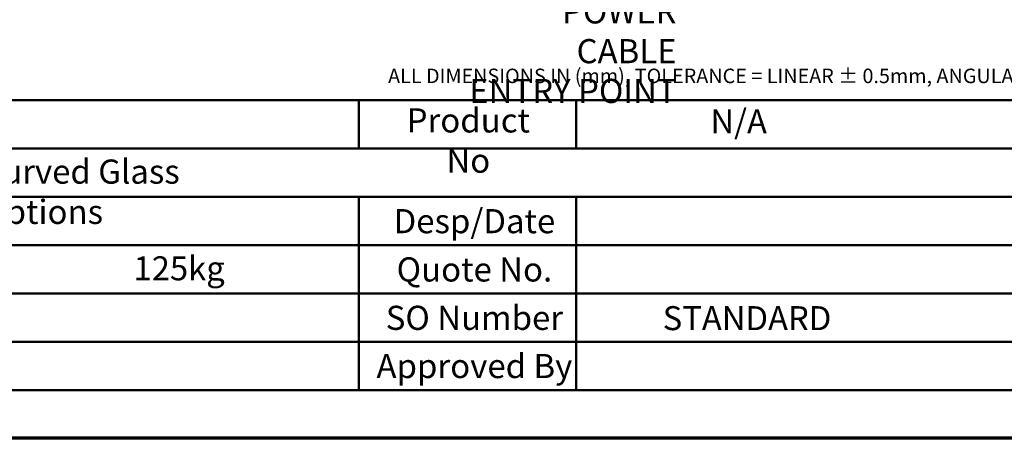
# Model space of a CAD drawing. Units: millimetres. Extents: x 65 to 6993, y 100 to 4100.
# Drawn here: x 2098 to 4135, y 100 to 967 of the extents above; entities that cross this region are included whole.
import ezdxf
from ezdxf.enums import TextEntityAlignment as Align

# ---------------------------------------------------------------- set-up
doc = ezdxf.new("R2010")
doc.units = ezdxf.units.MM
doc.header["$LTSCALE"] = 20
for name, color, linetype, lineweight in [('Border (ISO)', 7, 'Continuous', 70), ('Symbol (ISO)', 7, 'Continuous', 25), ('Title (ISO)', 7, 'Continuous', 50)]:
    doc.layers.add(name, color=color, linetype=linetype, lineweight=lineweight)
doc.styles.add('Note Text (ISO)', font='tahoma.ttf')
doc.styles.add('Text Style101', font='tahomabd.ttf')
doc.styles.add('Text Style102', font='tahomabd.ttf')
doc.styles.add('Text Style49', font='tahoma.ttf')

# ---------------------------------------------------------------- blocks, each defined once
blk = doc.blocks.new('Borders Default Border')
at = {"layer": 'Border (ISO)', "flags": 128}
blk.add_lwpolyline([(5, 5), (5, 205), (292, 205), (292, 5), (5, 5)], dxfattribs=at)
blk = doc.blocks.new('Title Blocks Moffat2018')
at = {"layer": 'Title (ISO)'}
for p, q in [((113.3, 117.13), (318.3, 117.13)), ((248.3, 117.13), (248.3, 112.13)), ((270.78, 112.13), (270.78, 117.13)), ((113.3, 112.13), (258.3, 112.13)), ((248.3, 112.13), (318.3, 112.13)), ((117.05, 107.13), (248.3, 107.13)), ((248.3, 107.13), (318.3, 107.13)), ((248.3, 107.13), (248.3, 87.13)), ((270.78, 87.13), (270.78, 107.13)), ((113.3, 102.13), (318.3, 102.13)), ((113.3, 97.13), (258.3, 97.13)), ((248.3, 97.13), (318.3, 97.13)), ((113.3, 92.13), (258.3, 92.13)), ((248.3, 92.13), (318.3, 92.13)), ((113.3, 87.13), (318.3, 87.13)), ((113.3, 82.13), (318.3, 82.13))]:
    blk.add_line(p, q, dxfattribs=at)
at = {"layer": 'Title (ISO)', "style": 'Note Text (ISO)'}
blk.add_text('SO Number', height=2.5, rotation=359.9974, dxfattribs=at).set_placement((260.25, 95.86), align=Align.TOP_CENTER)
blk.add_text('Approved By', height=2.5, dxfattribs=at).set_placement((260.25, 90.87), align=Align.TOP_CENTER)
for s, insert, char_height, width, attachment_point in [('\\fTahoma|b0|i0;\\H1.5000;ALL DIMENSIONS IN (mm), TOLERANCE = LINEAR ± 0.5mm, ANGULAR ± 0.5mm (OR AS STATED). ALL SHARP EDGES TO BE REMOVED FROM SHEET METAL PARTS.', (324.06, 118.41), 1.5, 152.5749, 5), ('\\fTahoma|b0|i0;\\H2.4855;125kg', (229.71, 100.98), 2.4855, 20.0252, 2)]:
    blk.add_mtext(s, dxfattribs=dict(at, insert=insert, char_height=char_height, width=width, attachment_point=attachment_point))
at = {"layer": 'Title (ISO)', "char_height": 2.5, "width": 18, "attachment_point": 2, "rotation": 0, "style": 'Note Text (ISO)'}
for s, insert in [('\\fTahoma|b0|i0;Product No', (259.62, 116.3)), ('\\fTahoma|b0|i0;Desp/Date', (260.25, 105.87)), ('\\fTahoma|b0|i0;Quote No.', (260.25, 100.87))]:
    blk.add_mtext(s, dxfattribs=dict(at, insert=insert))
at = {"layer": 'Title (ISO)'}
for tag, p, height, style in [('Product_No_001', (284.66, 113.7), 2.49, 'Text Style49'), ('PROJECT_001', (183.13, 113.5), 2.49, 'Text Style49'), ('TITLE_001', (179.26, 108.52), 2.49, 'Text Style49'), ('REVISION_NUMBER_001', (388.82, 89.63), 5, 'Text Style102'), ('CREATION_DATE_001', (350.56, 88.61), 2.49, 'Text Style49'), ('Sheet_Size_001', (393.06, 83.39), 2.5, 'Text Style101')]:
    blk.add_attdef(tag, p, '', height=height, dxfattribs=dict(at, style=style))
at = {"layer": 'Title (ISO)', "style": 'Text Style49'}
for tag, p in [('SMStyle', (165.89, 106.04)), ('Thickness', (230.11, 106.04)), ('Legacy', (165.89, 101.04)), ('Quote', (288.25, 100.87))]:
    blk.add_attdef(tag, text='', height=2.49, dxfattribs=at).set_placement(p, align=Align.TOP_CENTER)
for tag, p, rotation in [('SO_001', (279.72, 93.33), 359.9934), ('Initial_View_Scale_001', (344.21, 83.39), 0.0058)]:
    blk.add_attdef(tag, p, '', height=2.49, rotation=rotation, dxfattribs=at)

msp = doc.modelspace()

# ---------------------------------------------------------------- block references
at = {"xscale": 20, "yscale": 20, "zscale": 20}
msp.add_blockref('Borders Default Border', (0, 0), dxfattribs=at)
ref = msp.add_blockref('Title Blocks Moffat2018', (-2166.02, -1542.68), dxfattribs=dict(xscale=20, yscale=20, zscale=20))
ref.add_attrib('SO_001', 'STANDARD', (3428.43, 324.01), dxfattribs={"layer": 'Title (ISO)', "height": 49.71, "rotation": 359.99337, "style": 'Text Style49'})
ref.add_attrib('Product_No_001', 'N/A', (3527.2, 731.39), dxfattribs={"layer": 'Title (ISO)', "height": 49.71, "style": 'Text Style49'})

# ---------------------------------------------------------------- texts
at = {"layer": 'Symbol (ISO)', "insert": (3457.3, 1009.08), "char_height": 50, "width": 447.1232, "attachment_point": 3, "line_spacing_factor": 0.987884, "style": 'Note Text (ISO)'}
msp.add_mtext('\\fTahoma|b0|i0;POWER CABLE\\P\\fTahoma|b0|i0;ENTRY POINT', dxfattribs=at)
at = {"layer": 'Symbol (ISO)', "color": 1, "true_color": 0xff0000, "insert": (2018.59, 677.31), "char_height": 50, "width": 646.5964, "attachment_point": 1, "style": 'Note Text (ISO)'}
msp.add_mtext('\\fTahoma|b0|i0;Curved Glass Options', dxfattribs=at)

doc.saveas('drawing.dxf')
